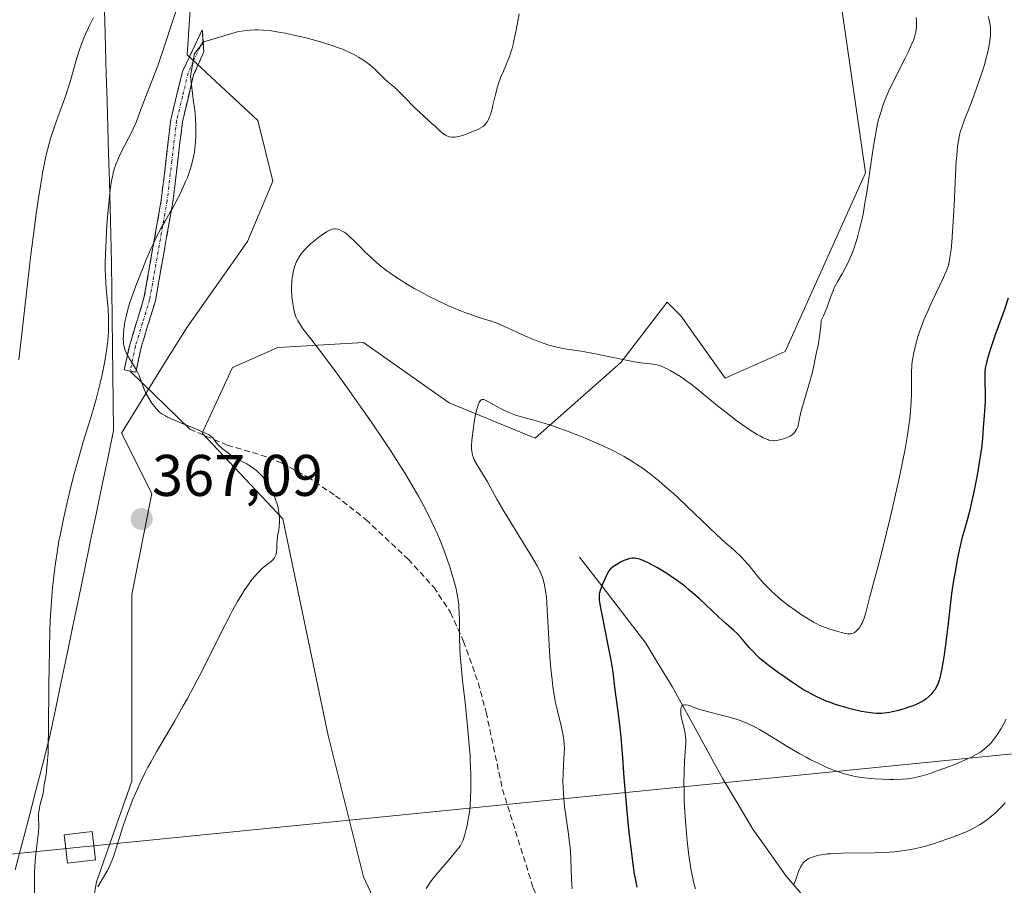
# Model space of a CAD drawing. Units: metres. Extents: x 622301 to 625788, y 4660096 to 4662470.
# Drawn here: x 623468 to 623636, y 4661348 to 4661495 of the extents above; entities that cross this region are included whole.
import ezdxf
from ezdxf.enums import TextEntityAlignment as Align

# ---------------------------------------------------------------- set-up
doc = ezdxf.new("R2010")
doc.units = ezdxf.units.M
doc.header["$MEASUREMENT"] = 0
doc.linetypes.add('TRAZO_Y_PUNTO', pattern=[1, 0.5, -0.25, 0, -0.25])
doc.linetypes.add('TRAZOSX2', pattern=[1.5, 1, -0.5])
for name, color, linetype, lineweight in [('Camino', 19, 'TRAZOSX2', 0), ('Camino Cxs', 19, 'Continuous', 0), ('Camino eje', 19, 'TRAZO_Y_PUNTO', 0), ('Carátula', 7, 'Continuous', 5), ('Corriente natural lineal', 142, 'Continuous', 13), ('Cultivos herbáceos CxS', 92, 'Continuous', 0), ('Curva de nivel maestra', 36, 'Continuous', 30), ('Curva de nivel normal', 36, 'Continuous', 0), ('Layer 0', 7, 'Continuous', 0), ('Matorral CxS', 135, 'Continuous', 0), ('Municipio', 9, 'Continuous', 13), ('Municipio CxS', 142, 'Continuous', 0), ('Punto de cota en terreno', 7, 'Continuous', 0), ('Rótulo de punto de cota en terreno', 19, 'Continuous', 0), ('Senda', 19, 'TRAZOSX2', 0), ('Tendido', 6, 'Continuous', 0), ('Torre de tendido Cxs', 19, 'Continuous', 0)]:
    doc.layers.add(name, color=color, linetype=linetype, lineweight=lineweight)
doc.styles.add('Arial', font='txt', dxfattribs={"height": 0.2})

# ---------------------------------------------------------------- blocks, each defined once
blk = doc.blocks.new('*U186')
at = {"layer": 'Curva de nivel normal', "color": 36, "linetype": 'Continuous', "lineweight": 0}
blk.add_polyline3d([(623633.52, 4661495.93, 355), (623633.7, 4661495.34, 355), (623633.84, 4661494.74, 355), (623633.89, 4661494.43, 355), (623633.92, 4661494.11, 355), (623633.95, 4661493.46, 355), (623633.93, 4661492.78, 355), (623633.89, 4661492.32, 355), (623633.77, 4661491.38, 355), (623633.59, 4661490.4, 355), (623633.48, 4661489.87, 355), (623633.27, 4661489.02, 355), (623632.84, 4661487.52, 355), (623632.46, 4661486.33, 355), (623631.57, 4661483.72, 355), (623630.85, 4661481.78, 355), (623630.39, 4661480.58, 355), (623629.54, 4661478.44, 355), (623629.02, 4661476.99, 355), (623628.77, 4661476.16, 355), (623628.66, 4661475.73, 355), (623628.51, 4661475.02, 355), (623628.32, 4661473.77, 355), (623628.16, 4661472.18, 355), (623628.08, 4661471.21, 355), (623627.95, 4661468.93, 355), (623627.71, 4661463.68, 355), (623627.53, 4661460.07, 355), (623627.34, 4661457.41, 355), (623627.21, 4661456.14, 355), (623627.13, 4661455.47, 355), (623626.96, 4661454.44, 355), (623626.8, 4661453.66, 355), (623626.7, 4661453.29, 355), (623626.47, 4661452.67, 355), (623625.91, 4661451.4, 355), (623623.93, 4661447.23, 355), (623623.21, 4661445.65, 355), (623622.88, 4661444.88, 355), (623622.57, 4661444.14, 355), (623622.04, 4661442.74, 355), (623621.61, 4661441.46, 355), (623621.37, 4661440.67, 355), (623620.99, 4661439.25, 355), (623620.79, 4661438.32, 355), (623620.71, 4661437.88, 355), (623620.59, 4661437.02, 355), (623620.53, 4661436.43, 355), (623620.47, 4661435.14, 355), (623620.45, 4661434.03, 355), (623620.42, 4661431.44, 355), (623620.34, 4661429.29, 355), (623620.24, 4661427.96, 355), (623620.16, 4661427.25, 355), (623620.02, 4661426.12, 355), (623619.72, 4661424.17, 355), (623619.3, 4661421.82, 355), (623619.03, 4661420.46, 355), (623618.38, 4661417.35, 355), (623617.88, 4661415.07, 355), (623616.82, 4661410.37, 355), (623615.64, 4661405.48, 355), (623614.95, 4661402.8, 355), (623613.26, 4661396.72, 355), (623612.58, 4661393.96, 355), (623612.38, 4661393.27, 355), (623612.26, 4661392.94, 355), (623612, 4661392.37, 355), (623611.85, 4661392.09, 355), (623611.61, 4661391.7, 355), (623611.34, 4661391.35, 355), (623611.2, 4661391.2, 355), (623610.9, 4661390.93, 355), (623610.74, 4661390.82, 355), (623610.5, 4661390.69, 355), (623610.24, 4661390.61, 355), (623610.07, 4661390.58, 355), (623609.71, 4661390.56, 355), (623609.52, 4661390.57, 355), (623609.14, 4661390.63, 355), (623608.73, 4661390.73, 355), (623607.86, 4661390.97, 355), (623606.89, 4661391.24, 355), (623606.34, 4661391.41, 355), (623605.41, 4661391.75, 355), (623604.7, 4661392.07, 355), (623604.31, 4661392.26, 355), (623603.7, 4661392.58, 355), (623602.79, 4661393.11, 355), (623601.49, 4661393.95, 355), (623600.81, 4661394.42, 355), (623599.27, 4661395.54, 355), (623598.28, 4661396.33, 355), (623597.8, 4661396.73, 355), (623597.12, 4661397.33, 355), (623596.49, 4661397.92, 355), (623596.1, 4661398.31, 355), (623595.37, 4661399.07, 355), (623594.41, 4661400.15, 355), (623592.9, 4661402, 355), (623592.01, 4661403.05, 355), (623591.5, 4661403.61, 355), (623591.17, 4661403.94, 355), (623590.54, 4661404.53, 355), (623590.05, 4661404.96, 355), (623588.72, 4661406.1, 355), (623587.14, 4661407.55, 355), (623582.21, 4661412.27, 355), (623580.37, 4661413.99, 355), (623579.48, 4661414.8, 355), (623577.97, 4661416.13, 355), (623577.25, 4661416.74, 355), (623576.19, 4661417.59, 355), (623575.14, 4661418.39, 355), (623574.62, 4661418.76, 355), (623573.58, 4661419.48, 355), (623573.05, 4661419.82, 355), (623572.24, 4661420.32, 355), (623571.4, 4661420.81, 355), (623569.69, 4661421.73, 355), (623567.92, 4661422.59, 355), (623566.72, 4661423.13, 355), (623564.33, 4661424.14, 355), (623561.71, 4661425.16, 355), (623560.06, 4661425.75, 355), (623559.02, 4661426.1, 355), (623557.17, 4661426.69, 355), (623556, 4661427.03, 355), (623554.1, 4661427.54, 355), (623552.88, 4661427.91, 355), (623551.72, 4661428.35, 355), (623550.98, 4661428.68, 355), (623550.52, 4661428.9, 355), (623549.68, 4661429.34, 355), (623549.14, 4661429.64, 355), (623548.27, 4661430.17, 355), (623547.74, 4661430.46, 355), (623547.45, 4661430.57, 355), (623547.31, 4661430.59, 355), (623547.11, 4661430.57, 355), (623546.91, 4661430.45, 355), (623546.82, 4661430.35, 355), (623546.63, 4661430.04, 355), (623546.54, 4661429.83, 355), (623546.4, 4661429.44, 355), (623546.26, 4661428.94, 355), (623545.99, 4661427.72, 355), (623545.75, 4661426.31, 355), (623545.61, 4661425.36, 355), (623545.42, 4661423.62, 355), (623545.36, 4661422.6, 355), (623545.36, 4661422.18, 355), (623545.39, 4661421.68, 355), (623545.43, 4661421.46, 355), (623545.53, 4661421.03, 355), (623545.62, 4661420.75, 355), (623545.88, 4661420.18, 355), (623546.26, 4661419.46, 355), (623548.05, 4661416.53, 355), (623548.55, 4661415.63, 355), (623549.68, 4661413.57, 355), (623550.86, 4661411.52, 355), (623551.87, 4661409.84, 355), (623554.13, 4661406.19, 355), (623555.59, 4661403.82, 355), (623556.55, 4661402.2, 355), (623556.95, 4661401.44, 355), (623557.15, 4661401.02, 355), (623557.44, 4661400.24, 355), (623557.7, 4661399.37, 355), (623557.82, 4661398.85, 355), (623557.98, 4661397.93, 355), (623558.12, 4661396.77, 355), (623558.18, 4661396.09, 355), (623558.28, 4661394.51, 355), (623558.46, 4661390.72, 355), (623558.63, 4661387.64, 355), (623558.71, 4661386.62, 355), (623558.88, 4661384.63, 355), (623559.09, 4661382.74, 355), (623559.24, 4661381.57, 355), (623559.57, 4661379.5, 355), (623559.7, 4661378.82, 355), (623559.95, 4661377.64, 355), (623560.66, 4661374.89, 355), (623560.9, 4661373.79, 355), (623561, 4661373.24, 355), (623561.11, 4661372.4, 355), (623561.18, 4661371.55, 355), (623561.19, 4661371.11, 355), (623561.18, 4661370.21, 355), (623561.06, 4661368.29, 355), (623560.97, 4661366.73, 355), (623560.95, 4661365.23, 355), (623560.97, 4661364.44, 355), (623561.03, 4661363.18, 355), (623561.15, 4661361.81, 355), (623561.22, 4661361.09, 355), (623561.42, 4661359.57, 355), (623561.88, 4661356.39, 355), (623562.08, 4661354.85, 355), (623562.16, 4661354.11, 355), (623562.22, 4661353.41, 355), (623562.31, 4661352.11, 355), (623562.41, 4661348.66, 355), (623562.5, 4661347.06, 355)], dxfattribs=at)
blk = doc.blocks.new('*U197')
at = {"layer": 'Curva de nivel normal', "color": 36, "linetype": 'Continuous', "lineweight": 0}
blk.add_polyline3d([(623636.63, 4661376.02, 345), (623636.09, 4661375.02, 345), (623635.73, 4661374.42, 345), (623635.06, 4661373.36, 345), (623634.41, 4661372.45, 345), (623634.02, 4661371.97, 345), (623633.76, 4661371.69, 345), (623633.22, 4661371.17, 345), (623632.59, 4661370.66, 345), (623632.21, 4661370.4, 345), (623631.5, 4661369.97, 345), (623630.57, 4661369.49, 345), (623630.01, 4661369.23, 345), (623629.37, 4661368.95, 345), (623627.94, 4661368.35, 345), (623626.91, 4661367.95, 345), (623624.85, 4661367.18, 345), (623623.44, 4661366.7, 345), (623622.26, 4661366.34, 345), (623621.74, 4661366.2, 345), (623620.79, 4661365.99, 345), (623620.18, 4661365.9, 345), (623619.77, 4661365.85, 345), (623618.9, 4661365.78, 345), (623617.44, 4661365.73, 345), (623616.65, 4661365.73, 345), (623615.43, 4661365.75, 345), (623614.21, 4661365.82, 345), (623613.61, 4661365.86, 345), (623613.02, 4661365.92, 345), (623611.9, 4661366.06, 345), (623610.83, 4661366.25, 345), (623610.14, 4661366.4, 345), (623608.8, 4661366.75, 345), (623608.32, 4661366.9, 345), (623607.36, 4661367.24, 345), (623606.42, 4661367.61, 345), (623605.79, 4661367.88, 345), (623604.5, 4661368.48, 345), (623603.17, 4661369.14, 345), (623602.48, 4661369.51, 345), (623601.39, 4661370.1, 345), (623599.63, 4661371.13, 345), (623595.74, 4661373.51, 345), (623594.48, 4661374.24, 345), (623593.88, 4661374.57, 345), (623593.31, 4661374.86, 345), (623592.24, 4661375.37, 345), (623591.21, 4661375.77, 345), (623590.54, 4661376, 345), (623589.15, 4661376.41, 345), (623588.04, 4661376.69, 345), (623585.81, 4661377.24, 345), (623584.32, 4661377.65, 345), (623583.51, 4661377.92, 345), (623582.3, 4661378.37, 345), (623581.87, 4661378.47, 345), (623581.7, 4661378.48, 345), (623581.45, 4661378.41, 345), (623581.23, 4661378.22, 345), (623581.13, 4661378.02, 345), (623581.07, 4661377.76, 345), (623581.05, 4661377.57, 345), (623581.06, 4661377.11, 345), (623581.09, 4661376.82, 345), (623581.21, 4661376.18, 345), (623581.68, 4661374.18, 345), (623581.83, 4661373.42, 345), (623581.88, 4661373.04, 345), (623581.91, 4661372.41, 345), (623581.91, 4661372.05, 345), (623581.88, 4661371.19, 345), (623581.84, 4661370.49, 345), (623581.72, 4661368.73, 345), (623581.64, 4661367.05, 345), (623581.61, 4661365.04, 345), (623581.62, 4661363.9, 345), (623581.66, 4661362.24, 345), (623581.71, 4661361.06, 345), (623581.86, 4661358.62, 345), (623582.09, 4661355.84, 345), (623582.38, 4661353.21, 345), (623582.54, 4661352, 345), (623582.71, 4661350.89, 345), (623582.84, 4661350.19, 345), (623583.11, 4661348.89, 345), (623583.26, 4661348.27, 345), (623583.58, 4661347.07, 345)], dxfattribs=at)
blk = doc.blocks.new('*U202')
at = {"layer": 'Curva de nivel normal', "color": 36, "linetype": 'Continuous', "lineweight": 0}
for points in [[(623621.24, 4661495.75, 360), (623621.31, 4661495.01, 360), (623621.32, 4661494.51, 360), (623621.31, 4661494.23, 360), (623621.27, 4661493.76, 360), (623621.17, 4661493.23, 360), (623621.1, 4661492.93, 360), (623620.9, 4661492.25, 360), (623620.77, 4661491.88, 360), (623620.52, 4661491.26, 360), (623619.88, 4661489.84, 360), (623619.36, 4661488.79, 360), (623618.24, 4661486.6, 360), (623617.07, 4661484.29, 360), (623616.75, 4661483.62, 360), (623616.21, 4661482.42, 360), (623615.79, 4661481.38, 360), (623615.57, 4661480.75, 360), (623615.19, 4661479.55, 360), (623614.84, 4661478.33, 360), (623614.67, 4661477.63, 360), (623614.41, 4661476.38, 360), (623614.12, 4661474.78, 360), (623613.97, 4661473.82, 360), (623613.63, 4661471.55, 360), (623612.86, 4661466.3, 360), (623612.44, 4661463.74, 360), (623612.23, 4661462.56, 360), (623612.02, 4661461.48, 360), (623611.6, 4661459.61, 360), (623611.18, 4661458.05, 360), (623610.9, 4661457.16, 360), (623610.71, 4661456.62, 360), (623610.35, 4661455.64, 360), (623609.74, 4661454.21, 360), (623609.35, 4661453.39, 360), (623609.09, 4661452.89, 360), (623608.59, 4661451.99, 360), (623607.86, 4661450.77, 360), (623607.52, 4661450.15, 360), (623607.2, 4661449.49, 360), (623607.05, 4661449.13, 360), (623606.76, 4661448.32, 360), (623606.3, 4661447.02, 360), (623606.01, 4661446.22, 360), (623605.42, 4661444.83, 360), (623605.05, 4661444.02, 360), (623604.96, 4661443.04, 360), (623604.77, 4661441.4, 360), (623604.56, 4661440.14, 360), (623604.19, 4661438.37, 360), (623603.8, 4661436.35, 360), (623603.48, 4661435.02, 360), (623601.83, 4661429.34, 360), (623601.58, 4661428.38, 360), (623601.3, 4661427.02, 360), (623601.15, 4661426.33, 360), (623600.97, 4661425.77, 360), (623600.82, 4661425.45, 360), (623600.72, 4661425.26, 360), (623600.48, 4661424.93, 360), (623600.16, 4661424.61, 360), (623599.93, 4661424.43, 360), (623599.75, 4661424.32, 360), (623599.34, 4661424.11, 360), (623598.85, 4661423.92, 360), (623598.58, 4661423.83, 360), (623598.16, 4661423.71, 360), (623597.49, 4661423.57, 360), (623597.09, 4661423.53, 360), (623596.87, 4661423.53, 360), (623596.52, 4661423.56, 360), (623596.12, 4661423.64, 360), (623595.9, 4661423.71, 360), (623595.4, 4661423.91, 360), (623595.12, 4661424.04, 360), (623594.65, 4661424.28, 360), (623594.13, 4661424.57, 360), (623592.93, 4661425.32, 360), (623591.59, 4661426.24, 360), (623590.65, 4661426.92, 360), (623588.73, 4661428.38, 360), (623587.33, 4661429.51, 360), (623584.65, 4661431.72, 360), (623583.39, 4661432.74, 360), (623582.78, 4661433.22, 360), (623582.18, 4661433.66, 360), (623581.02, 4661434.46, 360), (623579.94, 4661435.14, 360), (623579.27, 4661435.52, 360), (623578.85, 4661435.74, 360), (623578.09, 4661436.1, 360), (623577.7, 4661436.25, 360), (623577.01, 4661436.46, 360), (623576.38, 4661436.58, 360), (623575.2, 4661436.7, 360), (623573.8, 4661436.89, 360), (623572.91, 4661437.05, 360), (623571.2, 4661437.38, 360), (623566.5, 4661438.35, 360), (623564.08, 4661438.79, 360), (623561.28, 4661439.23, 360), (623559.93, 4661439.49, 360), (623559, 4661439.72, 360), (623558.52, 4661439.86, 360), (623557.76, 4661440.11, 360), (623557.23, 4661440.3, 360), (623556.12, 4661440.73, 360), (623554.98, 4661441.22, 360), (623550.46, 4661443.25, 360), (623549.84, 4661443.51, 360), (623548.76, 4661443.91, 360), (623548.14, 4661444.12, 360), (623547.01, 4661444.47, 360), (623546.16, 4661444.72, 360), (623544.88, 4661445.16, 360), (623544.18, 4661445.41, 360), (623543.06, 4661445.85, 360), (623541.28, 4661446.61, 360), (623539.4, 4661447.5, 360), (623538.14, 4661448.14, 360), (623537.31, 4661448.58, 360), (623535.69, 4661449.47, 360), (623534.16, 4661450.36, 360), (623533.43, 4661450.81, 360), (623532.39, 4661451.48, 360), (623531.39, 4661452.17, 360), (623530.91, 4661452.53, 360), (623530.44, 4661452.89, 360), (623529.53, 4661453.62, 360), (623528.68, 4661454.35, 360), (623528.14, 4661454.84, 360), (623527.16, 4661455.78, 360), (623526.51, 4661456.44, 360), (623525.37, 4661457.61, 360), (623524.6, 4661458.35, 360), (623523.95, 4661458.88, 360), (623523.63, 4661459.1, 360), (623523.17, 4661459.37, 360), (623522.74, 4661459.56, 360), (623522.53, 4661459.62, 360), (623522.13, 4661459.69, 360), (623521.94, 4661459.68, 360), (623521.53, 4661459.61, 360), (623521.25, 4661459.51, 360), (623521.04, 4661459.41, 360), (623520.59, 4661459.16, 360), (623519.71, 4661458.57, 360), (623519.07, 4661458.09, 360), (623518.66, 4661457.76, 360), (623517.89, 4661457.12, 360), (623517.21, 4661456.48, 360), (623516.84, 4661456.09, 360), (623516.63, 4661455.84, 360), (623516.24, 4661455.34, 360), (623515.89, 4661454.82, 360), (623515.73, 4661454.55, 360), (623515.5, 4661454.11, 360), (623515.2, 4661453.39, 360), (623514.98, 4661452.65, 360), (623514.89, 4661452.25, 360), (623514.77, 4661451.61, 360), (623514.69, 4661450.91, 360), (623514.66, 4661450.54, 360), (623514.64, 4661449.77, 360), (623514.64, 4661449.24, 360), (623514.69, 4661448.15, 360), (623514.82, 4661446.94, 360), (623515.01, 4661445.91, 360), (623515.14, 4661445.42, 360), (623515.38, 4661444.69, 360), (623515.71, 4661443.97, 360), (623515.91, 4661443.62, 360), (623516.39, 4661442.9, 360), (623516.8, 4661442.35, 360), (623517.92, 4661440.93, 360), (623519.82, 4661438.48, 360), (623522.46, 4661434.88, 360), (623524.45, 4661432.11, 360), (623525.79, 4661430.23, 360), (623528.27, 4661426.68, 360), (623530.51, 4661423.4, 360), (623531.75, 4661421.51, 360), (623532.51, 4661420.32, 360), (623534, 4661417.92, 360), (623535.55, 4661415.32, 360), (623536.33, 4661413.94, 360), (623537.49, 4661411.82, 360), (623538.59, 4661409.65, 360), (623539.1, 4661408.57, 360), (623539.59, 4661407.48, 360), (623539.89, 4661406.76, 360), (623540.46, 4661405.35, 360), (623541.21, 4661403.31, 360), (623541.64, 4661402.02, 360), (623541.9, 4661401.21, 360), (623542.34, 4661399.7, 360), (623542.71, 4661398.23, 360), (623542.86, 4661397.57, 360), (623543.07, 4661396.35, 360), (623543.17, 4661395.58, 360), (623543.21, 4661395.08, 360), (623543.26, 4661394.07, 360), (623543.27, 4661392.88, 360), (623543.27, 4661391.05, 360), (623543.28, 4661389.97, 360), (623543.35, 4661388.07, 360), (623543.42, 4661386.97, 360), (623543.64, 4661384.46, 360), (623543.82, 4661382.63, 360), (623544.24, 4661378.83, 360), (623544.68, 4661374.83, 360), (623544.97, 4661371.58, 360), (623545.09, 4661369.79, 360), (623545.14, 4661368.71, 360), (623545.21, 4661366.73, 360), (623545.24, 4661364.86, 360), (623545.23, 4661363.95, 360), (623545.2, 4661362.63, 360), (623545.12, 4661361.35, 360), (623545.06, 4661360.73, 360), (623544.98, 4661360.12, 360), (623544.8, 4661358.95, 360), (623544.59, 4661357.87, 360), (623544.44, 4661357.22, 360), (623544.14, 4661356.1, 360), (623543.87, 4661355.26, 360), (623543.71, 4661354.9, 360), (623543.39, 4661354.35, 360), (623543.19, 4661354.05, 360), (623542.64, 4661353.35, 360), (623541.9, 4661352.47, 360), (623540.14, 4661350.44, 360), (623538.94, 4661349, 360), (623538.36, 4661348.23, 360), (623538.05, 4661347.8, 360), (623537.59, 4661347.09, 360)], [(623468.09, 4661437.36, 360), (623468.56, 4661441.26, 360), (623469.47, 4661449.35, 360), (623470.14, 4661455.24, 360), (623470.74, 4661460.04, 360), (623471.04, 4661462.26, 360), (623471.48, 4661465.31, 360), (623471.92, 4661468.02, 360), (623472.14, 4661469.23, 360), (623472.35, 4661470.34, 360), (623472.77, 4661472.32, 360), (623473.2, 4661474.04, 360), (623473.5, 4661475.1, 360), (623473.71, 4661475.79, 360), (623474.16, 4661477.15, 360), (623474.72, 4661478.72, 360), (623475.91, 4661482.01, 360), (623476.49, 4661483.73, 360), (623476.77, 4661484.61, 360), (623477.13, 4661485.8, 360), (623477.83, 4661488.24, 360), (623478.4, 4661490.1, 360), (623478.84, 4661491.35, 360), (623479.08, 4661491.98, 360), (623479.46, 4661492.93, 360), (623479.89, 4661493.87, 360), (623480.2, 4661494.5, 360), (623480.84, 4661495.73, 360)]]:
    blk.add_polyline3d(points, dxfattribs=at)
blk = doc.blocks.new('*U208')
at = {"layer": 'Curva de nivel maestra', "color": 36, "linetype": 'Continuous', "lineweight": 30}
blk.add_polyline3d([(623636.94, 4661447.84, 350), (623636.25, 4661445.78, 350), (623634.75, 4661441.58, 350), (623633.8, 4661438.87, 350), (623633.57, 4661438.14, 350), (623633.24, 4661436.9, 350), (623633.05, 4661435.92, 350), (623632.98, 4661435.35, 350), (623632.96, 4661435, 350), (623632.95, 4661434.31, 350), (623632.97, 4661433.51, 350), (623633.03, 4661431.77, 350), (623633.03, 4661430.32, 350), (623632.98, 4661429.29, 350), (623632.8, 4661427.17, 350), (623632.68, 4661425.71, 350), (623632.55, 4661423.9, 350), (623632.43, 4661422.73, 350), (623632.22, 4661421.15, 350), (623632.07, 4661420.16, 350), (623631.7, 4661418.01, 350), (623631.48, 4661416.79, 350), (623631.09, 4661414.82, 350), (623630.64, 4661412.75, 350), (623630.39, 4661411.7, 350), (623629.85, 4661409.59, 350), (623629.55, 4661408.56, 350), (623629.09, 4661407.05, 350), (623628.59, 4661404.84, 350), (623628.3, 4661403.46, 350), (623627.82, 4661400.87, 350), (623627.62, 4661399.67, 350), (623627.29, 4661397.43, 350), (623627.03, 4661395.4, 350), (623626.63, 4661391.9, 350), (623626.25, 4661388.69, 350), (623626, 4661386.96, 350), (623625.85, 4661385.97, 350), (623625.57, 4661384.36, 350), (623625.3, 4661383.08, 350), (623625.12, 4661382.47, 350), (623625, 4661382.13, 350), (623624.73, 4661381.55, 350), (623624.41, 4661381.02, 350), (623624.23, 4661380.77, 350), (623623.93, 4661380.4, 350), (623623.42, 4661379.87, 350), (623622.88, 4661379.42, 350), (623622.56, 4661379.21, 350), (623622.02, 4661378.89, 350), (623621.37, 4661378.56, 350), (623620.99, 4661378.4, 350), (623619.83, 4661377.97, 350), (623619.19, 4661377.76, 350), (623618.19, 4661377.47, 350), (623617.2, 4661377.24, 350), (623616.72, 4661377.15, 350), (623615.8, 4661377.03, 350), (623615.36, 4661377, 350), (623614.49, 4661376.99, 350), (623613.89, 4661377.03, 350), (623613.49, 4661377.07, 350), (623612.63, 4661377.2, 350), (623611.93, 4661377.33, 350), (623610.44, 4661377.66, 350), (623609.26, 4661377.98, 350), (623608.07, 4661378.34, 350), (623607.47, 4661378.53, 350), (623606.43, 4661378.9, 350), (623605.91, 4661379.1, 350), (623605.13, 4661379.43, 350), (623603.93, 4661379.99, 350), (623602.68, 4661380.66, 350), (623602.02, 4661381.04, 350), (623601.35, 4661381.46, 350), (623599.96, 4661382.37, 350), (623598.59, 4661383.32, 350), (623597.73, 4661383.94, 350), (623596.22, 4661385.07, 350), (623595.08, 4661385.96, 350), (623594.63, 4661386.33, 350), (623594.06, 4661386.85, 350), (623593.28, 4661387.65, 350), (623592.76, 4661388.26, 350), (623591.62, 4661389.59, 350), (623590.72, 4661390.56, 350), (623590.1, 4661391.14, 350), (623588.73, 4661392.34, 350), (623587.48, 4661393.46, 350), (623584.24, 4661396.53, 350), (623583.01, 4661397.63, 350), (623582.39, 4661398.16, 350), (623581.76, 4661398.68, 350), (623580.5, 4661399.63, 350), (623579.28, 4661400.48, 350), (623578.5, 4661400.98, 350), (623577.1, 4661401.83, 350), (623575.83, 4661402.53, 350), (623575.14, 4661402.86, 350), (623574.73, 4661403.04, 350), (623574.05, 4661403.29, 350), (623573.47, 4661403.45, 350), (623573.21, 4661403.49, 350), (623572.8, 4661403.5, 350), (623572.37, 4661403.43, 350), (623572.14, 4661403.36, 350), (623571.89, 4661403.28, 350), (623571.35, 4661403.06, 350), (623570.79, 4661402.79, 350), (623570.43, 4661402.59, 350), (623569.78, 4661402.2, 350), (623569.28, 4661401.83, 350), (623569.07, 4661401.64, 350), (623568.8, 4661401.31, 350), (623568.67, 4661401.12, 350), (623568.42, 4661400.67, 350), (623568.02, 4661399.81, 350), (623567.75, 4661399.17, 350), (623567.32, 4661397.99, 350), (623567.2, 4661397.57, 350), (623567.16, 4661397.36, 350), (623567.13, 4661397.02, 350), (623567.16, 4661396.35, 350), (623567.22, 4661395.9, 350), (623567.43, 4661394.7, 350), (623567.75, 4661393.02, 350), (623568.57, 4661388.93, 350), (623569.12, 4661386.08, 350), (623569.44, 4661384.05, 350), (623569.8, 4661381, 350), (623569.97, 4661379.78, 350), (623570.39, 4661376.87, 350), (623570.69, 4661374.51, 350), (623570.84, 4661372.92, 350), (623571.09, 4661369.39, 350), (623571.34, 4661366, 350), (623571.66, 4661362.26, 350), (623571.85, 4661360.24, 350), (623572.16, 4661357.22, 350), (623572.63, 4661353.09, 350), (623572.93, 4661350.87, 350), (623573.08, 4661349.92, 350), (623573.38, 4661348.27, 350), (623573.59, 4661347.32, 350)], dxfattribs=at)
blk = doc.blocks.new('5PATER')
at = {"layer": 'Carátula', "linetype": 'Continuous', "lineweight": 5}
h = blk.add_hatch(color=250, dxfattribs=at)
edge = h.paths.add_edge_path()
edge.add_ellipse((0, 0.01), major_axis=(-1.33, -1.34), ratio=0.999422, start_angle=0, end_angle=360)

msp = doc.modelspace()

# ---------------------------------------------------------------- linework, layer by layer
at = {"layer": 'Camino', "color": 19, "linetype": 'TRAZOSX2', "lineweight": 0}
for points in [[(623487.0651, 4661435.4101), (623486.0801, 4661435.6201), (623487.0001, 4661439.9101), (623489.4401, 4661447.8501), (623491.9901, 4661462.2901), (623492.3901, 4661464.5901), (623494.0201, 4661478.2901), (623496.0001, 4661486.5401), (623499.3901, 4661493.6701), (623499.5301, 4661491.7901)], [(623499.5301, 4661491.7901), (623499.6701, 4661489.9101), (623497.9201, 4661485.9801), (623496.0001, 4661477.9301), (623494.3701, 4661464.2901), (623494.0201, 4661462.3301), (623491.3801, 4661447.3801), (623488.9401, 4661439.4101), (623488.0501, 4661435.2001)], [(623488.0501, 4661435.2001), (623487.0651, 4661435.4101)]]:
    msp.add_lwpolyline(points, dxfattribs=at)
at = {"layer": 'Camino Cxs', "color": 19, "linetype": 'Continuous', "lineweight": 0}
msp.add_polyline3d([(623488.9401, 4661439.4101, 364.6784), (623488.0501, 4661435.2001, 364.8997), (623486.0801, 4661435.6201, 364.9911), (623487.0001, 4661439.9101, 364.8604), (623488.2201, 4661443.8801, 364.6945), (623489.4401, 4661447.8501, 364.6883), (623490.2901, 4661452.6634, 364.8049), (623491.1401, 4661457.4767, 364.9281), (623491.9901, 4661462.2901, 365.1226), (623492.3901, 4661464.5901, 365.2112), (623492.9334, 4661469.1567, 365.3929), (623493.4767, 4661473.7234, 365.4392), (623494.0201, 4661478.2901, 365.3137), (623495.0101, 4661482.4151, 365.1078), (623496.0001, 4661486.5401, 364.9796), (623497.6951, 4661490.1051, 364.8927), (623499.3901, 4661493.6701, 364.9415), (623499.6701, 4661489.9101, 364.804), (623497.9201, 4661485.9801, 364.8788), (623496.9601, 4661481.9551, 365.0324), (623496.0001, 4661477.9301, 365.1981), (623495.4567, 4661473.3834, 365.2651), (623494.9134, 4661468.8367, 365.1836), (623494.3701, 4661464.2901, 364.9554), (623494.0201, 4661462.3301, 364.8779), (623493.3601, 4661458.5926, 364.7325), (623492.7001, 4661454.8551, 364.593), (623492.0401, 4661451.1176, 364.5172), (623491.3801, 4661447.3801, 364.4664), (623490.1601, 4661443.3951, 364.4784), (623488.9401, 4661439.4101, 364.6784)], close=True, dxfattribs=at)
at = {"layer": 'Camino eje', "color": 19, "linetype": 'TRAZO_Y_PUNTO', "lineweight": 0}
msp.add_lwpolyline([(623499.5301, 4661491.7901), (623497.8351, 4661488.2251), (623496.9601, 4661486.2601), (623496.0001, 4661482.2351), (623495.0101, 4661478.1101), (623494.1951, 4661471.2601), (623493.3801, 4661464.4401), (623493.2051, 4661463.4601), (623493.0051, 4661462.3101), (623490.4101, 4661447.6151), (623489.1901, 4661443.6301), (623487.9701, 4661439.6601), (623487.5101, 4661437.5151), (623487.0651, 4661435.4101)], dxfattribs=at)
at = {"layer": 'Corriente natural lineal', "color": 142, "linetype": 'Continuous', "lineweight": 13}
msp.add_polyline3d([(623563.7801, 4661403.6701, 351.0806), (623566.6126, 4661400.0001, 350.0934), (623569.4451, 4661396.3301, 349.3649), (623572.2776, 4661392.6601, 348.3692), (623575.1101, 4661388.9901, 347.5729), (623577.3451, 4661385.2901, 346.7915), (623579.5801, 4661381.5901, 346.1207), (623581.7526, 4661377.6526, 344.8708), (623583.9251, 4661373.7151, 344.5072), (623586.0976, 4661369.7776, 343.1382), (623588.2701, 4661365.8401, 342.7613), (623590.8101, 4661361.5501, 342.1145), (623593.3501, 4661357.2601, 341.4351), (623596.2151, 4661353.2251, 340.8334), (623599.0801, 4661349.1901, 340.1301), (623601.9526, 4661345.8451, 339.193)], dxfattribs=at)
at = {"layer": 'Cultivos herbáceos CxS', "color": 92, "linetype": 'Continuous', "lineweight": 0}
for points in [[(623477.8799, 4661328.4531, 363.9756), (623481.3221, 4661348.2441, 364.7414), (623487.3455, 4661365.4537, 364.8602), (623487.3459, 4661397.2913, 366.3934), (623490.7879, 4661414.5009, 366.6778), (623485.6251, 4661424.8265, 365.9466), (623492.5089, 4661436.0127, 364.5134), (623496.8115, 4661442.8965, 363.4987), (623507.1373, 4661457.5247, 361.0803), (623511.4397, 4661467.8505, 361.3673), (623508.8583, 4661478.1761, 362.8128), (623496.8119, 4661489.3623, 364.8029), (623497.6725, 4661502.2693, 365.456)], [(623497.6725, 4661502.2693, 365.456), (623496.8119, 4661489.3623, 364.8029), (623508.8583, 4661478.1761, 362.8128), (623511.4397, 4661467.8505, 361.3673), (623507.1373, 4661457.5247, 361.0803), (623496.8115, 4661442.8965, 363.4987), (623492.5089, 4661436.0127, 364.5134), (623485.6251, 4661424.8265, 365.9466), (623490.7879, 4661414.5009, 366.6778), (623487.3459, 4661397.2913, 366.3934), (623487.3455, 4661365.4537, 364.8602), (623481.3221, 4661348.2441, 364.7414), (623477.8799, 4661328.4531, 363.9756)], [(623608.5509, 4661497.2187, 361.9356), (623612.6175, 4661469.2577, 359.2549), (623598.8913, 4661438.7547, 360.2523), (623588.6263, 4661434.1993, 360.6214), (623581.0979, 4661444.8553, 361.5072), (623578.7543, 4661447.1987, 361.7882), (623570.8121, 4661436.8739, 359.4144), (623556.1839, 4661423.9665, 353.766), (623541.5559, 4661429.9897, 355.2689), (623526.9279, 4661440.3153, 357.699), (623512.2999, 4661439.4549, 361.5762), (623504.5555, 4661436.0129, 363.2504), (623499.3927, 4661424.8267, 365.31), (623513.1601, 4661410.1985, 364.6177), (623520.9041, 4661373.1983, 362.5314), (623526.9271, 4661349.1049, 360.6221), (623532.9505, 4661336.1977, 359.2812)], [(623532.9505, 4661336.1977, 359.2812), (623526.9271, 4661349.1049, 360.6221), (623520.9041, 4661373.1983, 362.5314), (623513.1601, 4661410.1985, 364.6177), (623499.3927, 4661424.8267, 365.31), (623504.5555, 4661436.0129, 363.2504), (623512.2999, 4661439.4549, 361.5762), (623526.9279, 4661440.3153, 357.699), (623541.5559, 4661429.9897, 355.2689), (623556.1839, 4661423.9665, 353.766), (623570.8121, 4661436.8739, 359.4144), (623578.7543, 4661447.1987, 361.7882), (623581.0979, 4661444.8553, 361.5072), (623588.6263, 4661434.1993, 360.6214), (623598.8913, 4661438.7547, 360.2523), (623612.6175, 4661469.2577, 359.2549), (623608.5509, 4661497.2187, 361.9356)]]:
    msp.add_polyline3d(points, dxfattribs=at)
at = {"layer": 'Curva de nivel normal', "color": 36, "linetype": 'Continuous', "lineweight": 0}
for points in [[(623470.75, 4661346.17, 365), (623470.76, 4661348.12, 365), (623470.78, 4661350.08, 365), (623470.8, 4661350.69, 365), (623470.88, 4661351.86, 365), (623470.98, 4661352.95, 365), (623471.22, 4661354.9, 365), (623471.43, 4661356.71, 365), (623471.48, 4661357.67, 365), (623471.45, 4661359.2, 365), (623471.45, 4661359.86, 365), (623471.48, 4661360.18, 365), (623471.58, 4661360.83, 365), (623471.68, 4661361.27, 365), (623471.91, 4661362.14, 365), (623472.15, 4661363.08, 365), (623472.27, 4661363.66, 365), (623472.43, 4661364.78, 365), (623472.56, 4661365.64, 365), (623472.72, 4661366.54, 365), (623472.81, 4661367.15, 365), (623472.94, 4661368.41, 365), (623473.06, 4661370.23, 365), (623473.1, 4661371.41, 365), (623473.16, 4661374.35, 365), (623473.22, 4661381.79, 365), (623473.3, 4661387.8, 365), (623473.39, 4661391.21, 365), (623473.45, 4661392.87, 365), (623473.59, 4661395.32, 365), (623473.77, 4661397.74, 365), (623473.88, 4661398.95, 365), (623474.16, 4661401.38, 365), (623474.32, 4661402.61, 365), (623474.6, 4661404.47, 365), (623474.93, 4661406.37, 365), (623475.17, 4661407.64, 365), (623475.69, 4661410.2, 365), (623475.97, 4661411.47, 365), (623476.55, 4661413.96, 365), (623477.14, 4661416.35, 365), (623477.54, 4661417.86, 365), (623478.3, 4661420.64, 365), (623479.07, 4661423.32, 365), (623480.4, 4661427.68, 365), (623481.26, 4661430.62, 365), (623481.74, 4661432.43, 365), (623481.97, 4661433.35, 365), (623482.29, 4661434.75, 365), (623482.72, 4661436.81, 365), (623483.05, 4661438.79, 365), (623483.18, 4661439.72, 365), (623483.28, 4661440.61, 365), (623483.39, 4661442.24, 365), (623483.41, 4661443.7, 365), (623483.39, 4661444.58, 365), (623483.3, 4661446.12, 365), (623483.21, 4661447.11, 365), (623483.02, 4661448.91, 365), (623482.91, 4661450.33, 365), (623482.85, 4661451.82, 365), (623482.83, 4661452.66, 365), (623482.84, 4661454.06, 365), (623482.91, 4661456.46, 365), (623483.05, 4661459.21, 365), (623483.18, 4661461.1, 365), (623483.48, 4661464.56, 365), (623483.68, 4661466.37, 365), (623483.78, 4661467.13, 365), (623483.95, 4661468.14, 365), (623484.04, 4661468.59, 365), (623484.25, 4661469.45, 365), (623484.37, 4661469.86, 365), (623484.63, 4661470.66, 365), (623484.95, 4661471.47, 365), (623485.19, 4661472.01, 365), (623485.74, 4661473.14, 365), (623486.06, 4661473.75, 365), (623486.76, 4661475.05, 365), (623487.32, 4661476.14, 365), (623487.89, 4661477.36, 365), (623488.16, 4661478.02, 365), (623488.53, 4661478.96, 365), (623489.26, 4661480.97, 365), (623491.88, 4661487.67, 365), (623495.39, 4661498.3, 365)], [(623553.48, 4661496.39, 365), (623552.96, 4661493.58, 365), (623552.65, 4661492.08, 365), (623552.51, 4661491.44, 365), (623552.21, 4661490.31, 365), (623552.01, 4661489.65, 365), (623551.87, 4661489.23, 365), (623551.57, 4661488.44, 365), (623551.32, 4661487.84, 365), (623550.79, 4661486.61, 365), (623550.37, 4661485.61, 365), (623549.98, 4661484.51, 365), (623549.79, 4661483.9, 365), (623549.44, 4661482.6, 365), (623549.01, 4661480.81, 365), (623548.79, 4661479.95, 365), (623548.56, 4661479.17, 365), (623548.43, 4661478.81, 365), (623548.23, 4661478.34, 365), (623548.01, 4661477.93, 365), (623547.85, 4661477.71, 365), (623547.52, 4661477.33, 365), (623547.34, 4661477.17, 365), (623546.95, 4661476.91, 365), (623546.53, 4661476.69, 365), (623545.59, 4661476.31, 365), (623544.52, 4661475.88, 365), (623543.96, 4661475.67, 365), (623543.4, 4661475.49, 365), (623543.12, 4661475.42, 365), (623542.58, 4661475.32, 365), (623542.32, 4661475.31, 365), (623541.94, 4661475.32, 365), (623541.59, 4661475.39, 365), (623541.36, 4661475.46, 365), (623540.93, 4661475.67, 365), (623540.73, 4661475.8, 365), (623540.33, 4661476.09, 365), (623539.95, 4661476.43, 365), (623539.19, 4661477.16, 365), (623538.6, 4661477.69, 365), (623537.33, 4661478.8, 365), (623536.28, 4661479.76, 365), (623535.52, 4661480.52, 365), (623533.97, 4661482.12, 365), (623532.88, 4661483.2, 365), (623532.23, 4661483.8, 365), (623531.11, 4661484.74, 365), (623530.39, 4661485.38, 365), (623529.94, 4661485.83, 365), (623528.96, 4661486.84, 365), (623528.34, 4661487.4, 365), (623527.98, 4661487.7, 365), (623527.23, 4661488.25, 365), (623526.8, 4661488.54, 365), (623526.08, 4661488.98, 365), (623525.26, 4661489.43, 365), (623524.81, 4661489.65, 365), (623523.84, 4661490.1, 365), (623523.31, 4661490.33, 365), (623522.46, 4661490.66, 365), (623521.54, 4661490.98, 365), (623519.57, 4661491.6, 365), (623517.5, 4661492.17, 365), (623516.13, 4661492.5, 365), (623515.24, 4661492.71, 365), (623513.57, 4661493.06, 365), (623512.72, 4661493.22, 365), (623511.18, 4661493.46, 365), (623509.8, 4661493.6, 365), (623508.94, 4661493.66, 365), (623508.37, 4661493.67, 365), (623507.49, 4661493.6, 365), (623505.56, 4661493.34, 365), (623499.68, 4661491.63, 365), (623498.06, 4661489.61, 365), (623497.38, 4661485.72, 365), (623497.92, 4661481.28, 365), (623498.05, 4661480.4, 365), (623498.22, 4661478.67, 365), (623498.3, 4661477.02, 365), (623498.3, 4661475.96, 365), (623498.28, 4661475.28, 365), (623498.2, 4661473.98, 365), (623498.12, 4661473.3, 365), (623498.06, 4661472.85, 365), (623497.9, 4661472, 365), (623497.62, 4661470.78, 365), (623497.39, 4661469.99, 365), (623497.22, 4661469.48, 365), (623496.84, 4661468.45, 365), (623496.61, 4661467.87, 365), (623496.1, 4661466.71, 365), (623495.55, 4661465.55, 365), (623495.16, 4661464.79, 365), (623494.35, 4661463.28, 365), (623493.93, 4661462.55, 365), (623493.04, 4661461.01, 365), (623492.32, 4661459.72, 365), (623491.54, 4661458.19, 365), (623491.12, 4661457.32, 365), (623490.68, 4661456.37, 365), (623489.77, 4661454.28, 365), (623489.16, 4661452.82, 365), (623488.03, 4661449.94, 365), (623487.34, 4661448, 365), (623487.05, 4661447.16, 365), (623486.62, 4661445.71, 365), (623486.33, 4661444.51, 365), (623486.19, 4661443.82, 365), (623486.02, 4661442.59, 365), (623485.92, 4661441.44, 365), (623485.91, 4661440.89, 365), (623485.93, 4661440.35, 365), (623485.96, 4661440.08, 365), (623486.05, 4661439.55, 365), (623486.12, 4661439.29, 365), (623486.25, 4661438.9, 365), (623486.35, 4661438.64, 365), (623486.6, 4661438.13, 365), (623486.89, 4661437.63, 365), (623487.53, 4661436.61, 365), (623488, 4661435.85, 365), (623488.22, 4661435.46, 365), (623488.59, 4661434.67, 365), (623488.8, 4661434.14, 365), (623489.2, 4661433.08, 365), (623489.5, 4661432.3, 365), (623489.66, 4661431.91, 365), (623489.84, 4661431.53, 365), (623490.24, 4661430.8, 365), (623490.67, 4661430.11, 365), (623490.96, 4661429.69, 365), (623491.56, 4661428.96, 365), (623491.94, 4661428.55, 365), (623492.15, 4661428.37, 365), (623492.48, 4661428.12, 365), (623493.09, 4661427.75, 365), (623493.47, 4661427.56, 365), (623494.39, 4661427.14, 365), (623495.57, 4661426.65, 365), (623498.24, 4661425.58, 365), (623499.42, 4661425.07, 365), (623499.92, 4661424.84, 365), (623500.55, 4661424.51, 365), (623500.9, 4661424.27, 365), (623501.03, 4661424.17, 365), (623501.24, 4661423.97, 365), (623501.38, 4661423.8, 365), (623501.58, 4661423.47, 365), (623501.79, 4661423.15, 365), (623501.94, 4661422.99, 365), (623502.21, 4661422.71, 365), (623502.78, 4661422.21, 365), (623503.85, 4661421.39, 365), (623504.46, 4661420.96, 365), (623505.37, 4661420.39, 365), (623505.93, 4661420.09, 365), (623506.99, 4661419.56, 365), (623507.53, 4661419.26, 365), (623507.81, 4661419.08, 365), (623508.33, 4661418.7, 365)], [(623508.33, 4661418.7, 365), (623508.6, 4661418.48, 365), (623509.01, 4661418.12, 365), (623509.62, 4661417.48, 365), (623510.22, 4661416.74, 365), (623510.5, 4661416.33, 365), (623510.77, 4661415.9, 365), (623511.27, 4661414.97, 365), (623511.7, 4661414, 365), (623511.95, 4661413.35, 365), (623512.09, 4661412.93, 365), (623512.32, 4661412.11, 365), (623512.41, 4661411.68, 365), (623512.54, 4661410.88, 365), (623512.58, 4661410.16, 365), (623512.58, 4661409.71, 365), (623512.52, 4661408.88, 365), (623512.43, 4661408.31, 365), (623512.25, 4661407.23, 365), (623512.16, 4661406.38, 365), (623512.14, 4661405.98, 365), (623512.11, 4661405.16, 365), (623512.05, 4661404.56, 365), (623511.98, 4661404.19, 365), (623511.93, 4661404.02, 365), (623511.84, 4661403.78, 365), (623511.71, 4661403.56, 365), (623511.62, 4661403.42, 365), (623511.39, 4661403.17, 365), (623511.13, 4661402.94, 365), (623510.51, 4661402.47, 365), (623509.99, 4661402.06, 365), (623509.51, 4661401.64, 365), (623509.26, 4661401.4, 365), (623508.88, 4661401, 365), (623508.3, 4661400.34, 365), (623507.7, 4661399.59, 365), (623507.4, 4661399.18, 365), (623506.56, 4661397.97, 365), (623506.12, 4661397.27, 365), (623505.41, 4661396.08, 365), (623504.63, 4661394.67, 365), (623504.21, 4661393.87, 365), (623503.28, 4661392.08, 365), (623501.22, 4661387.96, 365), (623499.58, 4661384.72, 365), (623497.93, 4661381.57, 365), (623496.84, 4661379.56, 365), (623496.12, 4661378.26, 365), (623494.68, 4661375.75, 365), (623491.56, 4661370.44, 365), (623490.59, 4661368.69, 365), (623490.12, 4661367.81, 365), (623489.66, 4661366.92, 365), (623488.79, 4661365.12, 365), (623487.98, 4661363.33, 365), (623487.49, 4661362.16, 365), (623487.18, 4661361.4, 365), (623486.62, 4661359.93, 365), (623486.34, 4661359.14, 365), (623485.83, 4661357.64, 365), (623484.71, 4661353.97, 365), (623484.31, 4661352.75, 365), (623484.1, 4661352.2, 365), (623483.78, 4661351.41, 365), (623483.6, 4661351.01, 365), (623483.19, 4661350.2, 365), (623482.87, 4661349.61, 365), (623482.15, 4661348.35, 365), (623481.54, 4661347.37, 365)], [(623600.29, 4661347.65, 340), (623600.62, 4661348.45, 340), (623601.16, 4661350.03, 340), (623601.37, 4661350.52, 340), (623601.48, 4661350.75, 340), (623601.76, 4661351.2, 340), (623601.92, 4661351.41, 340), (623602.19, 4661351.7, 340), (623602.58, 4661352.01, 340), (623602.81, 4661352.15, 340), (623603.19, 4661352.34, 340), (623603.85, 4661352.59, 340), (623604.64, 4661352.79, 340), (623605.09, 4661352.87, 340), (623606.09, 4661353, 340), (623606.65, 4661353.05, 340), (623607.57, 4661353.1, 340), (623608.58, 4661353.13, 340), (623614.14, 4661353.18, 340), (623615.85, 4661353.24, 340), (623617.54, 4661353.37, 340), (623618.38, 4661353.46, 340), (623619.6, 4661353.64, 340), (623620.39, 4661353.78, 340), (623621.91, 4661354.11, 340), (623622.65, 4661354.3, 340), (623624.04, 4661354.7, 340), (623625.34, 4661355.11, 340), (623626.14, 4661355.39, 340), (623627.6, 4661355.93, 340), (623629.39, 4661356.63, 340), (623630.15, 4661356.96, 340), (623631.16, 4661357.44, 340), (623632.07, 4661357.96, 340), (623632.51, 4661358.24, 340), (623632.96, 4661358.55, 340), (623633.84, 4661359.23, 340), (623634.72, 4661359.98, 340), (623635.31, 4661360.53, 340), (623635.7, 4661360.91, 340), (623636.46, 4661361.72, 340)]]:
    msp.add_polyline3d(points, dxfattribs=at)
at = {"layer": 'Layer 0', "linetype": 'Continuous', "lineweight": 0}
msp.add_lwpolyline([(623487.0651, 4661435.4101), (623497.2501, 4661425.5101)], dxfattribs=at)
at = {"layer": 'Matorral CxS', "color": 135, "linetype": 'Continuous', "lineweight": 0}
for points in [[(623497.6725, 4661502.2693, 365.456), (623496.8119, 4661489.3623, 364.8029), (623508.8583, 4661478.1761, 362.8128), (623511.4397, 4661467.8505, 361.3673), (623507.1373, 4661457.5247, 361.0803), (623496.8115, 4661442.8965, 363.4987), (623492.5089, 4661436.0127, 364.5134), (623485.6251, 4661424.8265, 365.9466), (623490.7879, 4661414.5009, 366.6778), (623487.3459, 4661397.2913, 366.3934), (623487.3455, 4661365.4537, 364.8602), (623481.3221, 4661348.2441, 364.7414), (623477.8799, 4661328.4531, 363.9756)], [(623497.6725, 4661502.2693, 365.456), (623496.8119, 4661489.3623, 364.8029), (623508.8583, 4661478.1761, 362.8128), (623511.4397, 4661467.8505, 361.3673), (623507.1373, 4661457.5247, 361.0803), (623496.8115, 4661442.8965, 363.4987), (623492.5089, 4661436.0127, 364.5134), (623485.6251, 4661424.8265, 365.9466), (623490.7879, 4661414.5009, 366.6778), (623487.3459, 4661397.2913, 366.3934), (623487.3455, 4661365.4537, 364.8602), (623481.3221, 4661348.2441, 364.7414), (623477.8799, 4661328.4531, 363.9756)], [(623532.9505, 4661336.1977, 359.2812), (623526.9271, 4661349.1049, 360.6221), (623520.9041, 4661373.1983, 362.5314), (623513.1601, 4661410.1985, 364.6177), (623499.3927, 4661424.8267, 365.31), (623504.5555, 4661436.0129, 363.2504), (623512.2999, 4661439.4549, 361.5762), (623526.9279, 4661440.3153, 357.699), (623541.5559, 4661429.9897, 355.2689), (623556.1839, 4661423.9665, 353.766), (623570.8121, 4661436.8739, 359.4144), (623578.7543, 4661447.1987, 361.7882), (623581.0979, 4661444.8553, 361.5072), (623588.6263, 4661434.1993, 360.6214), (623598.8913, 4661438.7547, 360.2523), (623612.6175, 4661469.2577, 359.2549), (623608.5509, 4661497.2187, 361.9356)], [(623532.9505, 4661336.1977, 359.2812), (623526.9271, 4661349.1049, 360.6221), (623520.9041, 4661373.1983, 362.5314), (623513.1601, 4661410.1985, 364.6177), (623499.3927, 4661424.8267, 365.31), (623504.5555, 4661436.0129, 363.2504), (623512.2999, 4661439.4549, 361.5762), (623526.9279, 4661440.3153, 357.699), (623541.5559, 4661429.9897, 355.2689), (623556.1839, 4661423.9665, 353.766), (623570.8121, 4661436.8739, 359.4144), (623578.7543, 4661447.1987, 361.7882), (623581.0979, 4661444.8553, 361.5072), (623588.6263, 4661434.1993, 360.6214), (623598.8913, 4661438.7547, 360.2523), (623612.6175, 4661469.2577, 359.2549), (623608.5509, 4661497.2187, 361.9356)]]:
    msp.add_polyline3d(points, dxfattribs=at)
at = {"layer": 'Municipio', "color": 9, "linetype": 'Continuous', "lineweight": 13}
msp.add_polyline3d([(623482.613, 4661499.787, 359.449), (623482.746, 4661495.224, 360.5669), (623482.879, 4661490.661, 361.3193), (623483.012, 4661486.098, 361.9838), (623483.145, 4661481.535, 362.7633), (623483.278, 4661476.972, 363.4949), (623483.411, 4661472.409, 364.1008), (623483.544, 4661467.846, 364.5894), (623483.677, 4661463.283, 364.797), (623483.81, 4661458.72, 364.8413), (623483.8729, 4661453.9414, 364.8663), (623483.9357, 4661449.1629, 364.7675), (623483.9986, 4661444.3843, 364.7587), (623484.0614, 4661439.6057, 364.7769), (623484.1243, 4661434.8271, 364.9139), (623484.1871, 4661430.0486, 365.068), (623484.25, 4661425.27, 365.3369), (623483.2582, 4661420.5073, 365.6763), (623482.2664, 4661415.7445, 365.934), (623481.2745, 4661410.9818, 366.0681), (623480.2827, 4661406.2191, 366.1241), (623479.2909, 4661401.4564, 366.0513), (623478.2991, 4661396.6936, 365.8622), (623477.3073, 4661391.9309, 365.6638), (623476.3155, 4661387.1682, 365.4853), (623475.3236, 4661382.4055, 365.2778), (623474.3318, 4661377.6427, 365.0461), (623473.34, 4661372.88, 364.8827), (623472.1655, 4661368.3664, 364.6824), (623470.9909, 4661363.8527, 364.5524), (623469.8164, 4661359.3391, 364.3529), (623468.6418, 4661354.8255, 364.1293), (623467.4673, 4661350.3118, 363.9583)], dxfattribs=at)
msp.add_polyline3d([(623482.613, 4661499.787, 359.449), (623482.746, 4661495.224, 360.5669), (623482.879, 4661490.661, 361.3193), (623483.012, 4661486.098, 361.9838), (623483.145, 4661481.535, 362.7633), (623483.278, 4661476.972, 363.4949), (623483.411, 4661472.409, 364.1008), (623483.544, 4661467.846, 364.5894), (623483.677, 4661463.283, 364.797), (623483.81, 4661458.72, 364.8413), (623483.8729, 4661453.9414, 364.8663), (623483.9357, 4661449.1629, 364.7675), (623483.9986, 4661444.3843, 364.7587), (623484.0614, 4661439.6057, 364.7769), (623484.1243, 4661434.8271, 364.9139), (623484.1871, 4661430.0486, 365.068), (623484.25, 4661425.27, 365.3369), (623483.2582, 4661420.5073, 365.6763), (623482.2664, 4661415.7445, 365.934), (623481.2745, 4661410.9818, 366.0681), (623480.2827, 4661406.2191, 366.1241), (623479.2909, 4661401.4564, 366.0513), (623478.2991, 4661396.6936, 365.8622), (623477.3073, 4661391.9309, 365.6638), (623476.3155, 4661387.1682, 365.4853), (623475.3236, 4661382.4055, 365.2778), (623474.3318, 4661377.6427, 365.0461), (623473.34, 4661372.88, 364.8827), (623472.1655, 4661368.3664, 364.6824), (623470.9909, 4661363.8527, 364.5524), (623469.8164, 4661359.3391, 364.3529), (623468.6418, 4661354.8255, 364.1293), (623467.4673, 4661350.3118, 363.9583)], dxfattribs=at)
at = {"layer": 'Municipio CxS', "color": 142, "linetype": 'Continuous', "lineweight": 0}
for points in [[(623482.613, 4661499.787, 359.449), (623482.746, 4661495.224, 360.5669), (623482.879, 4661490.661, 361.3193), (623483.012, 4661486.098, 361.9838), (623483.145, 4661481.535, 362.7633), (623483.278, 4661476.972, 363.4949), (623483.411, 4661472.409, 364.1008), (623483.544, 4661467.846, 364.5894), (623483.677, 4661463.283, 364.797), (623483.81, 4661458.72, 364.8413), (623483.8729, 4661453.9414, 364.8663), (623483.9357, 4661449.1629, 364.7675), (623483.9986, 4661444.3843, 364.7587), (623484.0614, 4661439.6057, 364.7769), (623484.1243, 4661434.8271, 364.9139), (623484.1871, 4661430.0486, 365.068), (623484.25, 4661425.27, 365.3369), (623483.2582, 4661420.5073, 365.6763), (623482.2664, 4661415.7445, 365.934), (623481.2745, 4661410.9818, 366.0681), (623480.2827, 4661406.2191, 366.1241), (623479.2909, 4661401.4564, 366.0513), (623478.2991, 4661396.6936, 365.8622), (623477.3073, 4661391.9309, 365.6638), (623476.3155, 4661387.1682, 365.4853), (623475.3236, 4661382.4055, 365.2778), (623474.3318, 4661377.6427, 365.0461), (623473.34, 4661372.88, 364.8827), (623472.1655, 4661368.3664, 364.6824), (623470.9909, 4661363.8527, 364.5524), (623469.8164, 4661359.3391, 364.3529), (623468.6418, 4661354.8255, 364.1293), (623467.4673, 4661350.3118, 363.9583)], [(623467.4673, 4661350.3118, 363.9583), (623468.6418, 4661354.8255, 364.1293), (623469.8164, 4661359.3391, 364.3529), (623470.9909, 4661363.8527, 364.5524), (623472.1655, 4661368.3664, 364.6824), (623473.34, 4661372.88, 364.8827), (623474.3318, 4661377.6427, 365.0461), (623475.3236, 4661382.4055, 365.2778), (623476.3155, 4661387.1682, 365.4853), (623477.3073, 4661391.9309, 365.6638), (623478.2991, 4661396.6936, 365.8622), (623479.2909, 4661401.4564, 366.0513), (623480.2827, 4661406.2191, 366.1241), (623481.2745, 4661410.9818, 366.0681), (623482.2664, 4661415.7445, 365.934), (623483.2582, 4661420.5073, 365.6763), (623484.25, 4661425.27, 365.3369), (623484.1871, 4661430.0486, 365.068), (623484.1243, 4661434.8271, 364.9139), (623484.0614, 4661439.6057, 364.7769), (623483.9986, 4661444.3843, 364.7587), (623483.9357, 4661449.1629, 364.7675), (623483.8729, 4661453.9414, 364.8663), (623483.81, 4661458.72, 364.8413), (623483.677, 4661463.283, 364.797), (623483.544, 4661467.846, 364.5894), (623483.411, 4661472.409, 364.1008), (623483.278, 4661476.972, 363.4949), (623483.145, 4661481.535, 362.7633), (623483.012, 4661486.098, 361.9838), (623482.879, 4661490.661, 361.3193), (623482.746, 4661495.224, 360.5669), (623482.613, 4661499.787, 359.449)]]:
    msp.add_polyline3d(points, dxfattribs=at)
at = {"layer": 'Senda', "color": 19, "linetype": 'TRAZOSX2', "lineweight": 0}
msp.add_lwpolyline([(623497.2501, 4661425.5101), (623503.6501, 4661422.7701), (623510.6801, 4661420.6901), (623512.9701, 4661419.7201), (623517.3501, 4661417.3401), (623522.1301, 4661414.1401), (623527.3001, 4661410.1101), (623534.5501, 4661403.3001), (623538.9101, 4661398.5101), (623541.7601, 4661394.2101), (623543.9801, 4661389.2901), (623546.5001, 4661382.2301), (623547.8401, 4661377.2101), (623550.6301, 4661364.0301), (623555.8601, 4661347.2501), (623560.4101, 4661337.1401), (623564.8601, 4661331.1301), (623566.9301, 4661327.0301), (623567.5101, 4661323.8001), (623567.6101, 4661318.8001), (623567.2201, 4661310.5901), (623566.6101, 4661308.1701), (623565.5801, 4661305.8601), (623561.9601, 4661300.1401)], dxfattribs=at)
at = {"layer": 'Tendido', "color": 6, "linetype": 'Continuous', "lineweight": 0}
msp.add_polyline3d([(625762.3867, 4661579.5339, 362.6237), (625593.4669, 4661563.0365, 366.8164), (625265.7604, 4661530.5143, 364.2656), (624852.6773, 4661489.6108, 367.5916), (624450.2373, 4661450.6408, 361.0526), (624109.0797, 4661416.4917, 357.2669), (623831.7396, 4661389.4816, 358.927), (623478.4773, 4661354.1358, 365.468), (623116.1747, 4661318.3417, 340.0377), (622756.5181, 4661283.5335, 346.4821), (622448.4324, 4661253.1058, 341.0829), (622321.5626, 4661240.5342, 329.3033)], dxfattribs=at)
at = {"layer": 'Torre de tendido Cxs', "color": 19, "linetype": 'Continuous', "lineweight": 0}
msp.add_polyline3d([(623476.38, 4661351.41, 365.4668), (623475.79, 4661356.28, 365.488), (623480.58, 4661356.86, 365.41), (623481.16, 4661351.99, 365.2132), (623476.38, 4661351.41, 365.4668)], close=True, dxfattribs=at)
msp.add_polyline3d([(623476.38, 4661351.41, 365.21), (623481.16, 4661351.99, 365.21), (623480.58, 4661356.86, 365.21), (623475.79, 4661356.28, 365.21), (623476.38, 4661351.41, 365.21)], dxfattribs=at)

# ---------------------------------------------------------------- block references
at = {"layer": 'Curva de nivel maestra', "color": 36, "linetype": 'Continuous', "lineweight": 30}
msp.add_blockref('*U208', (0, 0), dxfattribs=at)
at = {"layer": 'Curva de nivel normal', "color": 36, "linetype": 'Continuous', "lineweight": 0}
for name in ['*U202', '*U186', '*U197']:
    msp.add_blockref(name, (0, 0), dxfattribs=at)
at = {"layer": 'Punto de cota en terreno', "linetype": 'Continuous', "lineweight": 0}
msp.add_blockref('5PATER', (623489.05, 4661410.16, 367.09), dxfattribs=at)

# ---------------------------------------------------------------- texts
at = {"layer": 'Rótulo de punto de cota en terreno', "color": 19, "linetype": 'Continuous', "lineweight": 0, "style": 'Arial'}
msp.add_text('367,09', height=7, dxfattribs=at).set_placement((623490.8139, 4661411.9239), align=Align.BOTTOM_LEFT)

doc.saveas('drawing.dxf')
